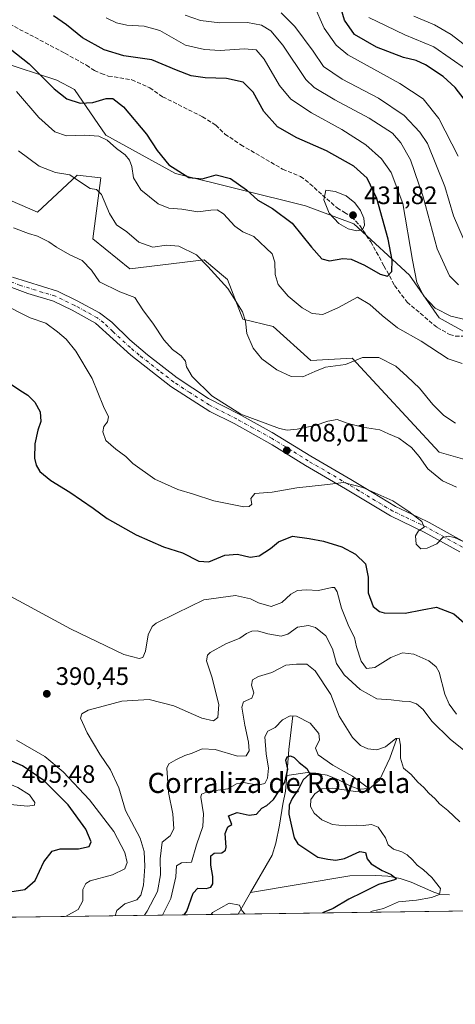
# Model space of a CAD drawing. Units: metres. Extents: x 594336 to 597811, y 4689743 to 4692104.
# Drawn here: x 596894 to 597068, y 4689743 to 4690135 of the extents above; entities that cross this region are included whole.
import ezdxf
from ezdxf.enums import TextEntityAlignment as Align

# ---------------------------------------------------------------- set-up
doc = ezdxf.new("R2010")
doc.units = ezdxf.units.M
doc.header["$MEASUREMENT"] = 0
doc.linetypes.add('DGN Style 3', pattern=[2.307223458686699, 1.648016756204785, -0.6592067024819142])
doc.linetypes.add('DGN Style 4', pattern=[2.6384748266838614, 1.318413404963828, -0.6592067024819142, 0.001648016756204785, -0.6592067024819142])
for name, color, linetype, lineweight in [('Camino Cxs', 7, 'Continuous', 0), ('Camino eje', 30, 'DGN Style 4', 13), ('Comarca CxS', 21, 'Continuous', 0), ('Comunidad Autónoma CxS', 142, 'Continuous', 0), ('Corriente natural lineal', 142, 'Continuous', 13), ('Curva de nivel maestra', 30, 'Continuous', 30), ('Curva de nivel normal', 30, 'Continuous', 0), ('Espacio natural protegido CxS', 121, 'Continuous', 0), ('Matorral CxS', 135, 'Continuous', 0), ('Municipio CxS', 4, 'Continuous', 0), ('Provincia CxS', 1, 'Continuous', 0), ('Punto de cota en terreno', 7, 'Continuous', 0), ('Roquedo CxS', 135, 'Continuous', 0), ('Rótulo de punto de cota en terreno', 7, 'Continuous', 0), ('Senda', 7, 'DGN Style 3', 0), ('Suelo desnudo CxS', 253, 'Continuous', 0), ('Texto cartográfico', 7, 'Continuous', 0)]:
    doc.layers.add(name, color=color, linetype=linetype, lineweight=lineweight)
doc.styles.add('Style-Arial', font='txt')

# ---------------------------------------------------------------- blocks, each defined once
blk = doc.blocks.new('*U6')
at = {"layer": 'Matorral CxS', "color": 135, "linetype": 'Continuous', "lineweight": 0}
for points in [[(596877.3728999998, 4690068.690500001, 411.6765000000014), (596901.5516999997, 4690058.1733, 411.9756000000052), (596917.3198999995, 4690072.8969, 415.5684000000037), (596926.7817000002, 4690071.845899999, 416.453800000003), (596923.6272999998, 4690047.656099999, 412.5835999999982), (596938.2260999996, 4690035.6779, 412.3491000000067), (596967.7802999998, 4690039.241699999, 415.4985000000015), (596974.7642999999, 4690033.402899999, 415.4232999999949), (596977.0676999995, 4690031.477299999, 415.5167999999976), (596983.1404999997, 4690015.7325, 415.1481000000058), (596995.2745000003, 4690012.831499999, 417.0157000000036), (597010.1923000002, 4689999.192299999, 416.3858000000037), (597026.6842999998, 4690000.203299999, 415.8435000000027), (597061.1929000001, 4689962.866900001, 411.9919999999984), (597071.4225000005, 4689959.922900001, 412.6321999999927)], [(597076.0610999997, 4689780.589299999, 383.3144999999931), (596044.9738999996, 4689766.440199999, 332.3948999999994)]]:
    blk.add_polyline3d(points, dxfattribs=at)
blk = doc.blocks.new('5PATER')
at = {"layer": 'Roquedo CxS', "linetype": 'Continuous', "lineweight": 0}
h = blk.add_hatch(color=51, dxfattribs=at)
edge = h.paths.add_edge_path()
edge.add_ellipse((0, 0), major_axis=(-0.1095731443231308, -0.1110710700762829), ratio=0.9994222409660322, start_angle=0, end_angle=360)

msp = doc.modelspace()

# ---------------------------------------------------------------- linework, layer by layer
at = {"layer": 'Camino Cxs', "color": 7, "linetype": 'Continuous', "lineweight": 0}
for points in [[(597069.4200999998, 4689923.200099999, 404.8904999999941), (597055.3300999999, 4689931.100099999, 405.2921000000061), (597041.8800999997, 4689937.4801, 404.3092999999935), (597023.9901000002, 4689948.270099999, 404.9686999999976), (597008.0900999998, 4689957.530099999, 406.9103000000032), (596994.8400999998, 4689965.7501, 408.8237999999984), (596979.7500999998, 4689974.1601, 409.9205999999977), (596970.1300999997, 4689978.9801, 410.2167999999947), (596954.5701000001, 4689988.9001, 408.8901999999944), (596938.7100999998, 4690001.3301, 407.9661999999953), (596924.6901000004, 4690014.0701, 407.3481000000029), (596915.4101, 4690019.220100001, 407.0893999999971), (596907.9401000004, 4690022.840100001, 406.9585999999982), (596897.7901, 4690025.8301, 406.6499999999942), (596880.6700999998, 4690032.270099999, 406.1232000000018)], [(597069.4200999998, 4689923.200099999, 404.8904999999941), (597055.3300999999, 4689931.100099999, 405.2921000000061), (597041.8800999997, 4689937.4801, 404.3092999999935), (597023.9901000002, 4689948.270099999, 404.9686999999976), (597008.0900999998, 4689957.530099999, 406.9103000000032), (596994.8400999998, 4689965.7501, 408.8237999999984), (596979.7500999998, 4689974.1601, 409.9205999999977), (596970.1300999997, 4689978.9801, 410.2167999999947), (596954.5701000001, 4689988.9001, 408.8901999999944), (596938.7100999998, 4690001.3301, 407.9661999999953), (596924.6901000004, 4690014.0701, 407.3481000000029), (596915.4101, 4690019.220100001, 407.0893999999971), (596907.9401000004, 4690022.840100001, 406.9585999999982), (596897.7901, 4690025.8301, 406.6499999999942), (596880.6700999998, 4690032.270099999, 406.1232000000018)], [(596891.7001, 4690032.360099999, 407.031799999997), (596909.4901000002, 4690026.840100001, 407.7939000000042), (596917.3800999997, 4690023.020099999, 407.7890999999945), (596926.1601, 4690018.2601, 407.9423999999999), (596931.1001000004, 4690014.450099999, 408.1392000000051), (596938.2801000001, 4690007.450099999, 408.4695999999968), (596945.3300999999, 4690001.450099999, 408.780700000003), (596957.0401, 4689992.390100001, 409.4248999999982), (596969.5900999998, 4689984.190099999, 410.3567000000039), (596981.7500999998, 4689977.940099999, 410.4921999999933), (596994.8800999997, 4689970.6801, 409.8239000000031), (597010.2901, 4689961.200099999, 407.7912000000069), (597026.1700999998, 4689951.950099999, 405.8148999999976), (597034.7001, 4689946.770099999, 405.5978000000032), (597043.9101, 4689941.2501, 405.2786999999953), (597052.8901000004, 4689937.0001, 405.7263999999996), (597057.2901, 4689934.9001, 406.069399999993), (597071.6201, 4689926.870100001, 405.7185999999929)], [(596891.7001, 4690032.360099999, 407.031799999997), (596909.4901000002, 4690026.840100001, 407.7939000000042), (596917.3800999997, 4690023.020099999, 407.7890999999945), (596926.1601, 4690018.2601, 407.9423999999999), (596931.1001000004, 4690014.450099999, 408.1392000000051), (596938.2801000001, 4690007.450099999, 408.4695999999968), (596945.3300999999, 4690001.450099999, 408.780700000003), (596957.0401, 4689992.390100001, 409.4248999999982), (596969.5900999998, 4689984.190099999, 410.3567000000039), (596981.7500999998, 4689977.940099999, 410.4921999999933), (596994.8800999997, 4689970.6801, 409.8239000000031), (597010.2901, 4689961.200099999, 407.7912000000069), (597026.1700999998, 4689951.950099999, 405.8148999999976), (597034.7001, 4689946.770099999, 405.5978000000032), (597043.9101, 4689941.2501, 405.2786999999953), (597052.8901000004, 4689937.0001, 405.7263999999996), (597057.2901, 4689934.9001, 406.069399999993), (597071.6201, 4689926.870100001, 405.7185999999929)]]:
    msp.add_polyline3d(points, dxfattribs=at)
at = {"layer": 'Camino eje', "color": 30, "linetype": 'DGN Style 4', "lineweight": 13}
msp.add_polyline3d([(597070.5201000003, 4689925.0351, 405.2697999999946), (597056.3101000005, 4689933.0001, 405.5059000000037), (597054.1101000002, 4689934.050100001, 405.4523999999947), (597047.3850999996, 4689937.2401, 404.8871999999974), (597042.8951000003, 4689939.3651, 404.7593999999954), (597038.2901, 4689942.1251, 404.703800000003), (597029.3450999996, 4689947.520099999, 405.1114999999991), (597025.0800999999, 4689950.110099999, 405.3709999999992), (597009.1901000004, 4689959.3651, 407.3337999999931), (597002.5651000004, 4689963.475099999, 408.3739999999962), (596994.8601000002, 4689968.215100001, 409.1382000000012), (596987.3151000004, 4689972.420100001, 409.6588999999949), (596980.7500999998, 4689976.050100001, 410.1564999999973), (596975.9401000004, 4689978.460100001, 410.2501000000047), (596969.8601000002, 4689981.585100001, 410.2271999999939), (596962.0800999999, 4689986.545100001, 409.4771999999939), (596955.8051000005, 4689990.645099999, 409.1264999999985), (596949.9501, 4689995.175100001, 408.7673999999971), (596942.0201000003, 4690001.390100001, 408.2881999999955), (596938.4951, 4690004.390100001, 408.1912000000011), (596931.4851000002, 4690010.7601, 407.834799999997), (596927.8951000003, 4690014.2601, 407.695200000002), (596925.4250999996, 4690016.165100001, 407.6049000000057), (596920.7851, 4690018.7401, 407.4076999999961), (596916.3951000003, 4690021.120100001, 407.4192000000039), (596908.7150999998, 4690024.840100001, 407.3706999999995), (596903.6401000004, 4690026.335100001, 407.1542000000045), (596894.7451, 4690029.095100001, 406.864499999996), (596886.1851000005, 4690032.315099999, 406.4611000000005)], dxfattribs=at)
at = {"layer": 'Comarca CxS', "color": 21, "linetype": 'Continuous', "lineweight": 0, "flags": 128}
msp.add_lwpolyline([(595989.8822000001, 4689765.6843), (594366.7000007028, 4689743.409983087), (594354.8233000004, 4690625.0756), (594335.5400007041, 4692056.559983063), (596237.8184, 4692082.678500001), (597765.9700007292, 4692103.659983063), (597786.4955999999, 4690634.180299999), (597798.2800007288, 4689790.499983088), (596042.4882, 4689766.406199999), (595995.5284999995, 4689765.761800001)], close=True, dxfattribs=at)
at = {"layer": 'Comunidad Autónoma CxS', "color": 142, "linetype": 'Continuous', "lineweight": 0, "flags": 128}
msp.add_lwpolyline([(595989.8822000001, 4689765.6843), (594366.7000007028, 4689743.409983087), (594354.8233000004, 4690625.0756), (594335.5400007041, 4692056.559983063), (596237.8184, 4692082.678500001), (597765.9700007292, 4692103.659983063), (597786.4955999999, 4690634.180299999), (597798.2800007288, 4689790.499983088), (596042.4882, 4689766.406199999), (595995.5284999995, 4689765.761800001)], close=True, dxfattribs=at)
at = {"layer": 'Corriente natural lineal', "color": 142, "linetype": 'Continuous', "lineweight": 13, "extrusion": (-0.9577893591813857, 0.04135949840367569, 0.2844801141217201), "elevation": -377724.6759475966, "flags": 128}
msp.add_lwpolyline([(-4711247.418371657, 112483.5401284248), (-4711234.077239056, 112479.9867079909), (-4711223.650682675, 112478.6138856364)], dxfattribs=at)
at = {"layer": 'Corriente natural lineal', "color": 142, "linetype": 'Continuous', "lineweight": 13, "extrusion": (-0.01895395630559743, -0.03370939546302673, 0.9992519322962967), "elevation": -169034.9453858211, "flags": 128}
msp.add_lwpolyline([(-1778154.474165318, 4377224.792707638), (-1778154.474165318, 4377214.930447045)], dxfattribs=at)
at = {"layer": 'Corriente natural lineal', "color": 142, "linetype": 'Continuous', "lineweight": 13}
for points in [[(597044.4559000004, 4689849.0886, 386.5917000000045), (597041.7001, 4689841.220100001, 384.7244999999967), (597037.5800999999, 4689832.5001, 382.2670999999973), (597033.5201000003, 4689829.220100001, 381.3389000000025), (597029.5000999998, 4689828.950099999, 380.4896000000008), (597026.3400999998, 4689830.0001, 380.0804000000062), (597021.2001, 4689832.5801, 378.8852999999945), (597016.7200999996, 4689834.4801, 378.6588000000047), (597013.3800999997, 4689835.030099999, 377.7737999999954), (597008.9501, 4689835.5001, 376.3502000000008), (597000.6300999997, 4689834.300100001, 376.0570000000007)], [(597000.6300999997, 4689834.300100001, 376.0570000000007), (597000.1401000004, 4689828.1601, 375.6934000000037), (596999.0601000005, 4689822.9901, 375.2777999999962), (596997.7701000003, 4689814.6501, 373.3512000000046), (596996.3300999999, 4689807.4901, 372.2976999999955), (596994.9301000005, 4689802.710100001, 371.9253000000026), (596986.2100999998, 4689787.880100001, 370.4965999999986)], [(597065.4101, 4689786.9101, 381.0668000000005), (597061.5701000001, 4689787.130100001, 380.0866999999998), (597059.0800999999, 4689788.0001, 379.3362999999954), (597050.1801000005, 4689791.920100001, 377.8035999999993), (597045.7701000003, 4689793.460100001, 377.0102000000043), (597040.8601000002, 4689794.3201, 376.0645999999979), (597036.0900999998, 4689794.600099999, 375.063599999994), (597025.7301000003, 4689794.420100001, 374.0448999999935), (596986.2100999998, 4689787.880100001, 370.4965999999986)]]:
    msp.add_polyline3d(points, dxfattribs=at)
at = {"layer": 'Curva de nivel maestra', "color": 30, "linetype": 'Continuous', "lineweight": 30, "flags": 128}
for points, elevation in [([(597071.2199999997, 4690103.090100001), (597067.5800000001, 4690107.780099999), (597062.8399999999, 4690112.140100001), (597055.8200000003, 4690116.770099999), (597052.1399999997, 4690118.440099999), (597047.1399999997, 4690119.670100001), (597036.2999999998, 4690123.780099999), (597027.6100000005, 4690128.860099999), (597023.6399999997, 4690134.540100001), (597022.3300000001, 4690139.0001)], 400), ([(597040.7100000001, 4690032.7401), (597042.4100000003, 4690034.590100001), (597042.6200000001, 4690039.120100001), (597040.9400000004, 4690047.4901), (597036.4500000002, 4690063.6601), (597032.6200000001, 4690071.690099999), (597027.3799999999, 4690076.460100001), (597016.4800000006, 4690082.530099999), (597004.7300000006, 4690087.7401), (596997.0099999999, 4690092.100099999), (596991.5800000001, 4690098.170100001), (596987.3700000001, 4690105.9101), (596983.4000000004, 4690109.850099999), (596976.7400000002, 4690111.280099999), (596968.1900000004, 4690111.620100001), (596962.6500000004, 4690112.4301), (596956.8300000001, 4690114.590100001), (596946.9900000002, 4690118.710100001), (596935.8399999999, 4690120.3301), (596928.0599999996, 4690122.690099999), (596919.4299999997, 4690127.4901), (596913.0700000003, 4690132.6801), (596907.9699999997, 4690136.170100001)], 425), ([(596883.6699999999, 4690128.540100001), (596898.3099999996, 4690117.170100001), (596908.2599999999, 4690107.1601), (596913.2000000002, 4690103.1801), (596918.5700000003, 4690101.460100001), (596923.5999999996, 4690101.800100001), (596928.8799999999, 4690103.4101), (596931.5800000001, 4690103.440099999), (596935.7400000002, 4690100.030099999), (596944.9600000001, 4690089.200099999), (596949.1200000001, 4690082.7401), (596953.7599999999, 4690076.960100001), (596961.7199999997, 4690071.950099999), (596967.0599999996, 4690071.4901), (596972.6100000005, 4690073.020099999), (596978.3600000005, 4690071.590100001), (596984.6500000004, 4690067.110099999), (596989.1600000003, 4690062.970100001), (596995.0599999996, 4690059.6801), (597002.8300000001, 4690053.790100001), (597010.5, 4690044.300100001), (597014.6399999997, 4690039.670100001), (597017.6100000005, 4690038.870100001), (597022.9500000002, 4690039.7401), (597026.2999999998, 4690039.5001), (597031.5800000001, 4690037.110099999), (597037.7400000002, 4690033.520099999), (597040.7100000001, 4690032.7401)], 425), ([(596890.1100000005, 4689990.520099999), (596894.6100000005, 4689987.440099999), (596897.6699999999, 4689985.540100001), (596900.5700000003, 4689982.710100001), (596902.6799999997, 4689978.920100001), (596902.8799999999, 4689975.0801), (596901.6799999997, 4689971.540100001), (596900.5099999999, 4689966.0801), (596900.3899999997, 4689960.4301), (596901.0999999996, 4689957.620100001), (596902.5599999996, 4689955.210100001), (596906.8399999999, 4689951.520099999), (596914.3799999999, 4689946.9001), (596923.6699999999, 4689940.530099999), (596929.2999999998, 4689936.4901), (596940.8099999996, 4689930.0001), (596951.7000000002, 4689925.220100001), (596959.2699999996, 4689922.800100001), (596965.7599999999, 4689919.540100001), (596969.7199999997, 4689919.220100001), (596976.0599999996, 4689921.890100001), (596981.0499999998, 4689922.280099999), (596986.0899999999, 4689921.140100001), (596989.7400000002, 4689921.5701), (596994.2300000006, 4689924.600099999), (596997.4199999999, 4689927.2301), (597002.9400000004, 4689929.420100001), (597009.5599999996, 4689928.460100001), (597015.3200000003, 4689927.4001), (597022.5199999996, 4689925.1801), (597028.0499999998, 4689922.2401), (597031.9800000006, 4689918.5001), (597032.9900000002, 4689913.1801), (597033.04, 4689906.9001), (597034.9800000006, 4689901.5001), (597037.4900000002, 4689899.4901), (597039.4400000004, 4689898.960100001), (597047.7800000003, 4689898.8301), (597054.5300000003, 4689900.140100001), (597060.2599999999, 4689901.190099999), (597067.0300000003, 4689898.620100001), (597072.1100000005, 4689894.2401)], 400), ([(596890.6399999997, 4689788.140100001), (596896.5199999996, 4689789.0701), (596900.6100000005, 4689792.640100001), (596904.0700000003, 4689800.020099999), (596907.3399999999, 4689804.3301), (596910.5499999998, 4689805.2401), (596917.8099999996, 4689805.1601), (596922.1600000003, 4689806.0701), (596922.9699999997, 4689808.0001), (596920.8399999999, 4689813.030099999), (596913.7800000003, 4689822.640100001), (596904.0999999996, 4689832.290100001), (596895.5999999996, 4689838.120100001), (596880.5899999999, 4689844.6801)], 400), ([(596959.8913000004, 4689778.9954), (596960.9600000001, 4689780.4101), (596963.4299999997, 4689787.520099999), (596965.2599999999, 4689789.600099999), (596968.5899999999, 4689789.450099999), (596970.54, 4689790.020099999), (596971.2400000002, 4689791.2401), (596971.29, 4689794.1501), (596970.4299999997, 4689798.7301), (596970.4600000001, 4689802.360099999), (596971.8200000003, 4689803.4101), (596974.8799999999, 4689803.6601), (596976.3499999996, 4689804.690099999), (596976.6200000001, 4689805.8301), (596976.2199999997, 4689811.2501), (596977.2199999997, 4689813.9001), (596978.8399999999, 4689814.920100001), (596977.5499999998, 4689818.370100001), (596980.9400000004, 4689819.600099999), (596985.6799999997, 4689818.630100001), (596988.6299999999, 4689818.9301), (596990.7300000006, 4689821.370100001), (596992.7300000006, 4689822.360099999), (596995.4000000004, 4689824.8101), (596999.8399999999, 4689831.6601), (597001.04, 4689836.8301), (597000.2699999996, 4689840.420100001), (597000.8099999996, 4689841.8101), (597002.0999999996, 4689842.120100001), (597003.6399999997, 4689841.5001), (597005.5899999999, 4689839.440099999), (597008.6299999999, 4689837.140100001), (597009.8200000003, 4689834.9801), (597007.2300000006, 4689832.6801), (597005.2800000003, 4689828.940099999), (597002.7800000003, 4689825.2501), (597001.5999999996, 4689822.590100001), (597001.5099999999, 4689818.9101), (597002.5199999996, 4689814.210100001), (597003.5800000001, 4689809.630100001), (597005.04, 4689807.210100001), (597013.0199999996, 4689801.860099999), (597016.9600000001, 4689801.090100001), (597020.1299999999, 4689800.6801), (597023.6799999997, 4689801.380100001), (597029.7000000002, 4689804.100099999), (597031.9299999997, 4689803.780099999), (597032.6900000004, 4689801.2601), (597034.2199999997, 4689799.300100001), (597038.5300000003, 4689796.550100001), (597042.2199999997, 4689794.950099999), (597043.6799999997, 4689793.790100001), (597044.1399999997, 4689793.1501), (597043.5099999999, 4689792.8101), (597037.1399999997, 4689791.0601), (597030.8099999996, 4689787.850099999), (597025.3899999997, 4689785.130100001), (597019.1399999997, 4689781.450099999), (597014.8436000004, 4689779.749500001)], 375), ([(597014.8436000004, 4689779.749500001), (597014.8428999997, 4689779.749199999)], 375)]:
    msp.add_lwpolyline(points, dxfattribs=dict(at, elevation=elevation))
at = {"layer": 'Curva de nivel normal', "color": 30, "linetype": 'Continuous', "lineweight": 0, "flags": 128}
for points, elevation in [([(597070.7999999998, 4690047.8101), (597066.9600000001, 4690056.780099999), (597063.5599999996, 4690068.4301), (597056.5800000001, 4690085.450099999), (597053.5800000001, 4690090.020099999), (597047.3600000005, 4690096.5601), (597037.0999999996, 4690103.460100001), (597022.7199999997, 4690111.0701), (597015.3200000003, 4690116.090100001), (597011.1500000004, 4690122.1601), (597003.9100000003, 4690131.970100001), (596998.4600000001, 4690137.4801)], 410), ([(597011.4000000004, 4690140.600099999), (597015.5199999996, 4690131.380100001), (597020.29, 4690124.520099999), (597024.9000000004, 4690120.770099999), (597045.6799999997, 4690109.3301), (597054.8799999999, 4690103.200099999), (597061.1299999999, 4690095.440099999), (597068.8600000005, 4690080.4001)], 405), ([(597073.8600000005, 4690015.020099999), (597065.8600000005, 4690016.9001), (597059.6100000005, 4690020.100099999), (597055.1100000005, 4690024.800100001), (597052.4400000004, 4690030.200099999), (597050.6200000001, 4690039.1801), (597046.8499999996, 4690061.600099999), (597042.2000000002, 4690073.950099999), (597038.3300000001, 4690079.340100001), (597032.1399999997, 4690084.9301), (597022.5300000003, 4690091.0801), (597010.5199999996, 4690097.640100001), (597002.2300000006, 4690103.100099999), (596997.7199999997, 4690108.5801), (596991.7400000002, 4690118.940099999), (596988.5099999999, 4690122.710100001), (596983.6799999997, 4690123.0701), (596974.1299999999, 4690122.420100001), (596967.9699999997, 4690122.880100001), (596960.3700000001, 4690124.5701), (596950.1699999999, 4690130.420100001), (596943.9800000006, 4690132.0701), (596937.1200000001, 4690132.520099999), (596932.9500000002, 4690133.4801), (596928.9199999999, 4690135.460100001)], 420), ([(596960.2999999998, 4690136.460100001), (596966.3700000001, 4690134.420100001), (596974.0499999998, 4690133.420100001), (596985.0800000001, 4690133.600099999), (596990.6699999999, 4690132.5601), (596994.3399999999, 4690130.3101), (596999.0999999996, 4690124.5101), (597008.2999999998, 4690110.970100001), (597011.5499999998, 4690107.700099999), (597019.75, 4690102.780099999), (597033.3899999997, 4690095.600099999), (597042.7300000006, 4690089.590100001), (597045.9900000002, 4690085.790100001), (597049.8099999996, 4690079.0101), (597054.8799999999, 4690064.270099999), (597060.5, 4690043.5801), (597065.4000000004, 4690032.940099999), (597068.9000000004, 4690029.3201)], 415), ([(597033.2999999998, 4690135.5001), (597040.1500000004, 4690132.300100001), (597047.6699999999, 4690128.670100001), (597059.1200000001, 4690123.940099999), (597072.0899999999, 4690114.960100001)], 395), ([(597075.2999999998, 4690121.6601), (597065.9600000001, 4690128.8201), (597059.4199999999, 4690132.640100001), (597051.1299999999, 4690136.0601)], 390), ([(596893.29, 4690106.1501), (596902.04, 4690095.8201), (596908.4900000002, 4690090.140100001), (596913.04, 4690088.590100001), (596920.2400000002, 4690088.8201), (596925.9299999997, 4690088.470100001), (596929.29, 4690086.8201), (596932.9699999997, 4690083.4901), (596936.3600000005, 4690080.950099999), (596938.1500000004, 4690078.920100001), (596939.0599999996, 4690076.4001), (596939.7599999999, 4690071.890100001), (596942.5999999996, 4690067.0601), (596949.6100000005, 4690061.5001), (596953.8300000001, 4690059.770099999), (596958.9800000006, 4690059.440099999), (596965.3300000001, 4690058.340100001), (596970.4800000006, 4690059.0101), (596973.0300000003, 4690059.170100001), (596975.4600000001, 4690057.550100001), (596980.0599999996, 4690052.6801), (596983.25, 4690050.420100001), (596987.54, 4690048.520099999), (596994.8200000003, 4690041.710100001), (596995.9900000002, 4690038.380100001), (596996.04, 4690033.4101), (596997.25, 4690029.4901), (597001.1600000003, 4690024.800100001), (597006.7800000003, 4690020.130100001), (597010.8300000001, 4690017.9901), (597015.0599999996, 4690017.5601), (597021.2300000006, 4690020.340100001), (597028.7300000006, 4690024.450099999), (597033.6500000004, 4690021.520099999), (597038.5700000003, 4690017.200099999), (597044.7000000002, 4690012.2601), (597054.0999999996, 4690006.960100001), (597064.8499999996, 4689999.860099999), (597070.4199999999, 4689998.0801)], 420), ([(597067.7999999998, 4689974.340100001), (597063.1600000003, 4689977.360099999), (597058.7000000002, 4689981.790100001), (597053.4400000004, 4689988.300100001), (597048.4900000002, 4689992.920100001), (597044.0199999996, 4689996.940099999), (597037.2199999997, 4690000.440099999), (597030.7699999996, 4690000.4101), (597024.0599999996, 4689997.630100001), (597016.0099999999, 4689996.620100001), (597011.8499999996, 4689994.8201), (597007.0099999999, 4689992.7401), (597002.4199999999, 4689992.860099999), (596996.7400000002, 4689995.520099999), (596990.7599999999, 4689999.960100001), (596987.2599999999, 4690004.130100001), (596984.7800000003, 4690010.0001), (596984.29, 4690014.840100001), (596983.0599999996, 4690018.6601), (596981.04, 4690021.840100001), (596977.2999999998, 4690027.9001), (596969.3399999999, 4690036.670100001), (596964.79, 4690041.200099999), (596957.7000000002, 4690044.720100001), (596952.8399999999, 4690045.140100001), (596947.4199999999, 4690044.290100001), (596941.8499999996, 4690046.3101), (596937.1399999997, 4690050.4101), (596932.9800000006, 4690053.210100001), (596930.1500000004, 4690057.710100001), (596926.9900000002, 4690065.190099999), (596924.9900000002, 4690067.220100001), (596922.4699999997, 4690067.600099999), (596918.7300000006, 4690070.0701), (596914.4000000004, 4690073.100099999), (596908.7300000006, 4690073.920100001), (596902.2599999999, 4690076.4801), (596894.0700000003, 4690082.550100001)], 415), ([(597016.1699999999, 4690066.9301), (597015.4199999999, 4690063.0601), (597017.5700000003, 4690057.7601), (597021.3399999999, 4690053.6801), (597025.0599999996, 4690051.520099999), (597028.5099999999, 4690050.720100001), (597030.79, 4690051.200099999), (597031.5800000001, 4690053.0701), (597031.3700000001, 4690055.8201), (597030.04, 4690058.920100001), (597027.7100000001, 4690061.950099999), (597024.25, 4690064.720100001), (597019.9500000002, 4690066.470100001), (597016.1699999999, 4690066.9301)], 430), ([(596892.0800000001, 4690051.9901), (596897.9400000004, 4690049.7601), (596901.5499999998, 4690048.710100001), (596906.0499999998, 4690046.4801), (596909.1900000004, 4690044.280099999), (596914.4400000004, 4690041.3101), (596919.3200000003, 4690039.020099999), (596923.0899999999, 4690035.200099999), (596926.2699999996, 4690030.470100001), (596934.2699999996, 4690026.5001), (596940.2800000003, 4690024.3201), (596943.4800000006, 4690019.350099999), (596947.6399999997, 4690013.6601), (596951.7400000002, 4690007.520099999), (596955.2999999998, 4690003.640100001), (596958.6399999997, 4690001.170100001), (596960.4100000003, 4689998.970100001), (596960.8099999996, 4689996.7601), (596963.0199999996, 4689992.9101), (596970.8200000003, 4689985.190099999), (596982.3499999996, 4689977.920100001), (596997.8099999996, 4689972.190099999), (597000.8700000001, 4689971.610099999), (597004.75, 4689972.020099999), (597011.9800000006, 4689973.450099999), (597017.0199999996, 4689975.1601), (597020.7100000001, 4689975.7601), (597024.6500000004, 4689974.4001), (597030.7400000002, 4689972.7601), (597037.6699999999, 4689971.690099999), (597041.1100000005, 4689970.140100001), (597045.2400000002, 4689968.350099999), (597050.2000000002, 4689964.640100001), (597053.3300000001, 4689961.100099999), (597056.7199999997, 4689956.2501), (597062.5499999998, 4689951.4101), (597068.0999999996, 4689948.950099999)], 410), ([(597070.5599999996, 4689927.420100001), (597067.3200000003, 4689928.940099999), (597064.7800000003, 4689929.460100001), (597062.7300000006, 4689928.9301), (597060.2999999998, 4689926.450099999), (597056.5499999998, 4689924.620100001), (597053.9199999999, 4689924.440099999), (597052.0899999999, 4689926.280099999), (597051.8899999997, 4689929.520099999), (597053.0800000001, 4689931.520099999), (597055.25, 4689933.030099999), (597054.3099999996, 4689935.3301), (597049.1600000003, 4689939.2301), (597042.8499999996, 4689943.450099999), (597030.8899999997, 4689948.8201), (597023.1900000004, 4689950.8301), (597016.8899999997, 4689949.940099999), (597004.7199999997, 4689948.640100001), (596994.8899999997, 4689946.880100001), (596987.9100000003, 4689946.4101), (596986.4299999997, 4689944.4101), (596986.7300000006, 4689942.200099999), (596985.7599999999, 4689941.300100001), (596983.6100000005, 4689941.1501), (596971.7100000001, 4689943.5001), (596963.6500000004, 4689946.1801), (596957.3399999999, 4689947.9301), (596948.2400000002, 4689952.140100001), (596939.4699999997, 4689958.290100001), (596936.6799999997, 4689961.0601), (596932.7000000002, 4689963.970100001), (596928.7599999999, 4689967.470100001), (596927.54, 4689970.9101), (596927.9199999999, 4689973.0101), (596929.3600000005, 4689974.9301), (596929.7400000002, 4689976.9001), (596927.8200000003, 4689981.0001), (596923.2699999996, 4689992.0801), (596916.8399999999, 4690003.020099999), (596912.9699999997, 4690007.7501), (596909.5, 4690010.600099999), (596904.9000000004, 4690014.100099999), (596898.7100000001, 4690016.2401), (596887.4100000003, 4690021.940099999)], 405.0000000000001), ([(597068.2000000002, 4689858.7601), (597065.2000000002, 4689862.690099999), (597063.5599999996, 4689866.620100001), (597061.2199999997, 4689875.420100001), (597060.1200000001, 4689877.4801), (597057.2000000002, 4689879.950099999), (597051.2300000006, 4689882.550100001), (597046.7300000006, 4689883.020099999), (597042.0599999996, 4689881.290100001), (597035.6500000004, 4689877.300100001), (597032.3200000003, 4689876.8201), (597030.2300000006, 4689879.7301), (597028.4400000004, 4689885.5001), (597027.5999999996, 4689889.1501), (597025.3600000005, 4689893.590100001), (597022.4500000002, 4689900.8301), (597020.75, 4689907.360099999), (597019.6299999999, 4689909.0101), (597018.5999999996, 4689909.040100001), (597013.3200000003, 4689907.840100001), (597008.4100000003, 4689908.120100001), (597004.9500000002, 4689907.920100001), (597002.3300000001, 4689906.4101), (596998.7100000001, 4689903.100099999), (596994.4100000003, 4689901.540100001), (596989.4400000004, 4689902.9001), (596986.3099999996, 4689904.600099999), (596980.3499999996, 4689905.8201), (596967.6399999997, 4689904.090100001), (596956.8799999999, 4689898.870100001), (596948.7699999996, 4689894.8201), (596947.2100000001, 4689893.530099999), (596945.5700000003, 4689890.220100001), (596944.4500000002, 4689883.770099999), (596943.4199999999, 4689881.190099999), (596942.0499999998, 4689880.800100001), (596935.8399999999, 4689882.360099999), (596914.75, 4689892.5701), (596884.5199999996, 4689908.920100001)], 395), ([(596932.4781999999, 4689778.619000001), (596933.0499999998, 4689780.710100001), (596936.3399999999, 4689783.360099999), (596941.1100000005, 4689784.920100001), (596942.5999999996, 4689786.8101), (596943.75, 4689790.690099999), (596944.2999999998, 4689798.1601), (596943.9400000004, 4689804.100099999), (596942.3300000001, 4689809.4801), (596938.9400000004, 4689815.920100001), (596936.5599999996, 4689820.450099999), (596933.8499999996, 4689829.370100001), (596930.6100000005, 4689836.620100001), (596926.3399999999, 4689842.860099999), (596921.2800000003, 4689851.3101), (596919.5199999996, 4689855.420100001), (596918.7199999997, 4689857.0601), (596919.2000000002, 4689858.790100001), (596921.7800000003, 4689860.2601), (596928.2300000006, 4689862.040100001), (596935.0599999996, 4689863.8201), (596945.9000000004, 4689864.5701), (596955.7300000006, 4689862.050100001), (596966.9000000004, 4689857.0601), (596971.5099999999, 4689856.0801), (596973.3099999996, 4689857.420100001), (596973.6399999997, 4689862.5801), (596970.9199999999, 4689873.4901), (596968.8200000003, 4689879.950099999), (596969.1799999997, 4689882.170100001), (596970.2300000006, 4689883.200099999), (596976.4400000004, 4689886.6801), (596982.0199999996, 4689888.960100001), (596984.7199999997, 4689890.790100001), (596986.7300000006, 4689891.7501), (596989.0599999996, 4689891.840100001), (596993.1399999997, 4689890.690099999), (596998.3799999999, 4689889.710100001), (597001.1399999997, 4689890.550100001), (597004.9199999999, 4689893.220100001), (597009.2999999998, 4689893.970100001), (597012.0800000001, 4689893.140100001), (597016.25, 4689889.850099999), (597018.9000000004, 4689884.700099999), (597020.4400000004, 4689878.9001), (597023.4600000001, 4689874.3101), (597029.79, 4689868.5001), (597036.5199999996, 4689864.790100001), (597042.1699999999, 4689864.350099999), (597046.5, 4689863.9001), (597049.6100000005, 4689863.6801), (597052.2599999999, 4689862.770099999), (597054.9500000002, 4689860.5601), (597058.3700000001, 4689855.9001), (597065.6200000001, 4689848.8101), (597079.7000000002, 4689837.4901)], 390), ([(596944.0701000001, 4689778.778100001), (596945.1799999997, 4689780.4301), (596949.25, 4689788.300100001), (596950.4900000002, 4689794.920100001), (596950.2800000003, 4689801.2501), (596951.1299999999, 4689807.8201), (596954.25, 4689810.420100001), (596955.7999999998, 4689813.0801), (596955.3499999996, 4689819.1501), (596953.6299999999, 4689827.590100001), (596952.9900000002, 4689837.190099999), (596953.8300000001, 4689838.940099999), (596956.54, 4689840.600099999), (596960.1699999999, 4689842.280099999), (596963.0999999996, 4689843.220100001), (596967.0800000001, 4689844.9801), (596972.1500000004, 4689844.610099999), (596981.0599999996, 4689841.9901), (596984.5899999999, 4689842.100099999), (596985.6600000003, 4689844.170100001), (596985.4600000001, 4689847.630100001), (596983.9400000004, 4689854.3301), (596982.7400000002, 4689861.540100001), (596983.4900000002, 4689863.6501), (596986.79, 4689865.020099999), (596987.5199999996, 4689867.200099999), (596986.6799999997, 4689870.300100001), (596987.0099999999, 4689872.420100001), (596989.4000000004, 4689873.710100001), (596994.7300000006, 4689875.220100001), (597000.3200000003, 4689878.1801), (597004.5199999996, 4689878.640100001), (597008.6200000001, 4689878.640100001), (597011.9299999997, 4689875.880100001), (597018.1799999997, 4689866.5001), (597021.4500000002, 4689857.970100001), (597026.8499999996, 4689849.380100001), (597030.0099999999, 4689846.200099999), (597032.9000000004, 4689845.0001), (597036.5199999996, 4689844.5701), (597039.9199999999, 4689845.670100001), (597043.9699999997, 4689849.040100001), (597045.3700000001, 4689849.1801), (597045.8200000003, 4689846.360099999), (597045.8499999996, 4689841.2501), (597047.1200000001, 4689837.2501), (597050.0599999996, 4689834.6801), (597052.7699999996, 4689831.7401), (597055.2100000001, 4689829.5601), (597057.0899999999, 4689827.3101), (597059.7300000006, 4689825.0101), (597061.3600000005, 4689823.020099999), (597064.7599999999, 4689820.440099999), (597069.4299999997, 4689815.920100001)], 385), ([(597033.8158, 4689780.009600001), (597034.6399999997, 4689780.4001), (597039.1399999997, 4689781.5101), (597045.04, 4689784.090100001), (597052.2000000002, 4689784.850099999), (597058.1699999999, 4689785.8301), (597061.3799999999, 4689787.0801), (597061.8399999999, 4689789.470100001), (597058.3200000003, 4689793.8201), (597054.9900000002, 4689796.840100001), (597052.4900000002, 4689798.6801), (597050.6399999997, 4689800.880100001), (597048.5599999996, 4689802.770099999), (597046.3499999996, 4689803.970100001), (597043.04, 4689805.030099999), (597041.0300000003, 4689806.7301), (597039.9600000001, 4689809.5101), (597037.04, 4689813.800100001), (597034.4000000004, 4689814.8201), (597031.0599999996, 4689814.4801), (597028.25, 4689814.6601), (597023.8200000003, 4689814.280099999), (597018.8700000001, 4689814.800100001), (597014.5999999996, 4689816.7301), (597011.5, 4689819.350099999), (597010.0499999998, 4689822.0101), (597010.2699999996, 4689824.7601), (597011.8200000003, 4689827.0101), (597014.6500000004, 4689829.050100001), (597018.9900000002, 4689829.2601), (597027.9900000002, 4689828.020099999), (597032.5599999996, 4689828.110099999), (597033.7100000001, 4689828.970100001), (597026.7699999996, 4689834.110099999), (597018.9800000006, 4689838.420100001), (597013.1900000004, 4689842.4901), (597012.0300000003, 4689845.2501), (597013.6299999999, 4689848.4801), (597013.3600000005, 4689851.0001), (597009.9299999997, 4689855.120100001), (597004.5800000001, 4689857.950099999), (597001.9800000006, 4689858.0101), (596999.0199999996, 4689856.470100001), (596996.1100000005, 4689853.4301), (596993.1500000004, 4689851.960100001), (596992.0099999999, 4689849.700099999), (596992.4699999997, 4689842.9901), (596993.4000000004, 4689837.190099999), (596993.0700000003, 4689833.2501), (596991.9000000004, 4689831.120100001), (596989.0899999999, 4689830.550100001), (596983.5999999996, 4689831.5101), (596980.7300000006, 4689831.020099999), (596977.2699999996, 4689829.030099999), (596969.3799999999, 4689828.040100001), (596966.7300000006, 4689826.960100001), (596966.4600000001, 4689825.670100001), (596967.5999999996, 4689819.100099999), (596967.3300000001, 4689814.130100001), (596964.7599999999, 4689806.7501), (596962.7300000006, 4689799.960100001), (596958.8600000005, 4689799.5801), (596956.79, 4689798.420100001), (596956.5700000003, 4689794.040100001), (596954.6399999997, 4689785.420100001), (596951.3180999998, 4689778.877499999)], 380), ([(596912.6524, 4689778.346899999), (596917.7699999996, 4689781.130100001), (596919.6500000004, 4689784.5101), (596919.5700000003, 4689789.040100001), (596920.7400000002, 4689791.470100001), (596922.4699999997, 4689792.440099999), (596931.4400000004, 4689794.860099999), (596936.3499999996, 4689797.190099999), (596937.2300000006, 4689799.720100001), (596936.3399999999, 4689803.7401), (596931.9100000003, 4689812.100099999), (596922.3099999996, 4689824.670100001), (596911.79, 4689835.840100001), (596904.4400000004, 4689841.840100001), (596893.2000000002, 4689848.3201)], 395), ([(596886.3700000001, 4689832.5601), (596883.7800000003, 4689831.780099999), (596882.9000000004, 4689830.140100001), (596885.4400000004, 4689825.690099999), (596890.7999999998, 4689822.840100001), (596897.6500000004, 4689822.190099999), (596900.4299999997, 4689822.540100001), (596900.5, 4689823.620100001), (596898.4400000004, 4689826.640100001), (596893.7699999996, 4689829.520099999), (596886.3700000001, 4689832.5601)], 405), ([(596970.6103999997, 4689779.142300001), (596971.1600000003, 4689779.880100001), (596977.7699999996, 4689783.550100001), (596981.9199999999, 4689782.780099999), (596982.7999999998, 4689780.6501), (596983.9918000001, 4689779.3259)], 370)]:
    msp.add_lwpolyline(points, dxfattribs=dict(at, elevation=elevation))
at = {"layer": 'Espacio natural protegido CxS', "color": 121, "linetype": 'Continuous', "lineweight": 0, "flags": 128}
msp.add_lwpolyline([(597786.4955999999, 4690634.180299999), (597798.2800007288, 4689790.499983088), (596042.4882, 4689766.406199999)], dxfattribs=at)
at = {"layer": 'Matorral CxS', "color": 135, "linetype": 'Continuous', "lineweight": 0, "extrusion": (-0.03549014980127022, -0.0004870186950125091, 0.9993699075316778), "elevation": -23101.08680487915, "flags": 128}
msp.add_lwpolyline([(-4681146.392241951, 660871.764573759), (-4681146.392241951, 660650.3859568251)], dxfattribs=at)
at = {"layer": 'Matorral CxS', "color": 135, "linetype": 'Continuous', "lineweight": 0, "extrusion": (-0.1380471317933288, -0.001894264249589995, 0.9904238492517171), "elevation": -90928.6775834814, "flags": 128}
msp.add_lwpolyline([(-4681146.906660288, 655085.9174959391), (-4681146.906660287, 654990.3120504764)], dxfattribs=at)
at = {"layer": 'Matorral CxS', "color": 135, "linetype": 'Continuous', "lineweight": 0}
for points in [[(597372.7984999996, 4689862.574300001, 416.9127000000008), (597336.3558999998, 4689892.6141, 420.8695000000008), (597340.5608999999, 4689875.7861, 419.4833999999974), (597343.7134999996, 4689846.3375, 416.614499999996), (597297.7292999999, 4689895.811699999, 430.4253000000026), (597268.4345000006, 4689908.821900001, 433.8025999999954), (597240.4370999997, 4689929.4531, 431.4618999999948), (597187.9765, 4689946.0507, 421.5764000000054), (597167.5159, 4689952.9967, 419.3788000000059), (597143.3371000001, 4689974.030900001, 424.3157999999967), (597119.1583000004, 4689979.290100001, 418.7548999999999), (597084.4137000004, 4690003.419500001, 420.7531000000017), (597061.2571, 4690016.235500001, 420.4317000000011), (597049.4423000002, 4690033.1205, 421.3916000000027), (597027.3837000001, 4690053.585700001, 431.1918000000006), (597008.1646999996, 4690060.7729, 428.225900000005), (596956.4254999999, 4690073.574300001, 425.3301000000066), (596928.7675000001, 4690088.8299, 421.3555000000051), (596916.2880999995, 4690106.970699999, 427.0647000000026), (596909.2188999997, 4690110.6227, 426.459600000002), (596863.7845000001, 4690125.473300001, 420.3699000000051)], [(596863.7845000001, 4690125.473300001, 420.3699000000051), (596909.2188999997, 4690110.6227, 426.459600000002), (596916.2880999995, 4690106.970699999, 427.0647000000026), (596928.7675000001, 4690088.8299, 421.3555000000051), (596956.4254999999, 4690073.574300001, 425.3301000000066), (597008.1646999996, 4690060.7729, 428.225900000005), (597027.3837000001, 4690053.585700001, 431.1918000000006), (597049.4423000002, 4690033.1205, 421.3916000000027), (597061.2571, 4690016.235500001, 420.4317000000011), (597084.4137000004, 4690003.419500001, 420.7531000000017), (597119.1583000004, 4689979.290100001, 418.7548999999999), (597143.3371000001, 4689974.030900001, 424.3157999999967), (597167.5159, 4689952.9967, 419.3788000000059), (597187.9765, 4689946.0507, 421.5764000000054), (597240.4370999997, 4689929.4531, 431.4618999999948), (597268.4345000006, 4689908.821900001, 433.8025999999954), (597297.7292999999, 4689895.811699999, 430.4253000000026), (597343.7134999996, 4689846.3375, 416.614499999996)], [(596877.3728999998, 4690068.690500001, 411.6765000000014), (596901.5516999997, 4690058.1733, 411.9756000000052), (596917.3198999995, 4690072.8969, 415.5684000000037), (596926.7817000002, 4690071.845899999, 416.453800000003), (596923.6272999998, 4690047.656099999, 412.5835999999982), (596938.2260999996, 4690035.6779, 412.3491000000067), (596967.7802999998, 4690039.241699999, 415.4985000000015), (596974.7642999999, 4690033.402899999, 415.4232999999949), (596977.0676999995, 4690031.477299999, 415.5167999999976), (596983.1404999997, 4690015.7325, 415.1481000000058), (596995.2745000003, 4690012.831499999, 417.0157000000036), (597010.1923000002, 4689999.192299999, 416.3858000000037), (597026.6842999998, 4690000.203299999, 415.8435000000027), (597061.1929000001, 4689962.866900001, 411.9919999999984), (597071.4225000005, 4689959.922900001, 412.6321999999927)]]:
    msp.add_polyline3d(points, dxfattribs=at)
at = {"layer": 'Municipio CxS', "color": 4, "linetype": 'Continuous', "lineweight": 0, "flags": 128}
msp.add_lwpolyline([(595989.8822000001, 4689765.6843), (594366.7000007028, 4689743.409983087), (594354.8233000004, 4690625.0756), (594335.5400007041, 4692056.559983063), (596237.8184, 4692082.678500001), (597765.9700007292, 4692103.659983063), (597786.4955999999, 4690634.180299999), (597798.2800007288, 4689790.499983088), (596042.4882, 4689766.406199999), (595995.5284999995, 4689765.761800001)], close=True, dxfattribs=at)
at = {"layer": 'Provincia CxS', "color": 1, "linetype": 'Continuous', "lineweight": 0, "flags": 128}
msp.add_lwpolyline([(595989.8822000001, 4689765.6843), (594366.7000007028, 4689743.409983087), (594354.8233000004, 4690625.0756), (594335.5400007041, 4692056.559983063), (596237.8184, 4692082.678500001), (597765.9700007292, 4692103.659983063), (597786.4955999999, 4690634.180299999), (597798.2800007288, 4689790.499983088), (596042.4882, 4689766.406199999), (595995.5284999995, 4689765.761800001)], close=True, dxfattribs=at)
at = {"layer": 'Senda', "color": 7, "linetype": 'DGN Style 3', "lineweight": 0}
msp.add_polyline3d([(596888.3400999998, 4690134.0601, 426.5865999999951), (596900.5301000001, 4690127.700099999, 427.1670000000013), (596912.4700999996, 4690121.340100001, 427.5268999999971), (596921.0000999998, 4690116.620100001, 427.3022000000056), (596924.2301000003, 4690114.4801, 427.0233000000007), (596926.8901000004, 4690113.270099999, 426.6885000000038), (596929.7100999998, 4690112.3101, 426.4884000000021), (596939.0500999996, 4690110.840100001, 426.420499999993), (596946.1901000004, 4690107.640100001, 426.9113000000071), (596951.3201000001, 4690104.0601, 427.3733999999968), (596967.1601, 4690096.140100001, 428.7670999999973), (596972.4600999998, 4690092.800100001, 428.7602999999945), (596976.0900999998, 4690089.2401, 428.5929000000033), (596982.3701, 4690084.970100001, 428.2976000000053), (596999.0301000001, 4690075.280099999, 428.2335000000021), (597006.1700999998, 4690072.420100001, 428.7645000000048), (597009.8901000004, 4690069.520099999, 429.107999999993), (597014.8300999999, 4690065.020099999, 429.9869000000036), (597020.6901000004, 4690059.920100001, 431.0252999999939), (597023.5900999998, 4690058.120100001, 431.3325999999943), (597026.4901000002, 4690056.4101, 431.0880999999936), (597029.7001, 4690052.850099999, 430.045499999993), (597034.0301000001, 4690046.440099999, 428.0332000000053), (597039.3201000001, 4690036.920100001, 425.5244999999995), (597043.5500999996, 4690029.090100001, 423.6315999999933), (597048.4700999996, 4690022.5001, 422.1754999999976), (597060.4401000004, 4690012.380100001, 422.110799999995), (597065.4101, 4690009.630100001, 422.0182999999961), (597067.6501000002, 4690008.9301, 422.0130000000063), (597074.4200999998, 4690008.8301, 421.2348999999958)], dxfattribs=at)
at = {"layer": 'Suelo desnudo CxS', "color": 253, "linetype": 'Continuous', "lineweight": 0}
for points in [[(596863.7845000001, 4690125.473300001, 420.3699000000051), (596909.2188999997, 4690110.6227, 426.459600000002), (596916.2880999995, 4690106.970699999, 427.0647000000026), (596928.7675000001, 4690088.8299, 421.3555000000051), (596956.4254999999, 4690073.574300001, 425.3301000000066), (597008.1646999996, 4690060.7729, 428.225900000005), (597027.3837000001, 4690053.585700001, 431.1918000000006), (597049.4423000002, 4690033.1205, 421.3916000000027), (597061.2571, 4690016.235500001, 420.4317000000011), (597084.4137000004, 4690003.419500001, 420.7531000000017)], [(596863.7845000001, 4690125.473300001, 420.3699000000051), (596909.2188999997, 4690110.6227, 426.459600000002), (596916.2880999995, 4690106.970699999, 427.0647000000026), (596928.7675000001, 4690088.8299, 421.3555000000051), (596956.4254999999, 4690073.574300001, 425.3301000000066), (597008.1646999996, 4690060.7729, 428.225900000005), (597027.3837000001, 4690053.585700001, 431.1918000000006), (597049.4423000002, 4690033.1205, 421.3916000000027), (597061.2571, 4690016.235500001, 420.4317000000011), (597084.4137000004, 4690003.419500001, 420.7531000000017), (597119.1583000004, 4689979.290100001, 418.7548999999999), (597143.3371000001, 4689974.030900001, 424.3157999999967), (597167.5159, 4689952.9967, 419.3788000000059), (597187.9765, 4689946.0507, 421.5764000000054), (597240.4370999997, 4689929.4531, 431.4618999999948), (597268.4345000006, 4689908.821900001, 433.8025999999954), (597297.7292999999, 4689895.811699999, 430.4253000000026), (597343.7134999996, 4689846.3375, 416.614499999996)], [(597071.4225000005, 4689959.922900001, 412.6321999999927), (597061.1929000001, 4689962.866900001, 411.9919999999984), (597026.6842999998, 4690000.203299999, 415.8435000000027), (597010.1923000002, 4689999.192299999, 416.3858000000037), (596995.2745000003, 4690012.831499999, 417.0157000000036), (596983.1404999997, 4690015.7325, 415.1481000000058), (596977.0676999995, 4690031.477299999, 415.5167999999976), (596974.7642999999, 4690033.402899999, 415.4232999999949), (596967.7802999998, 4690039.241699999, 415.4985000000015), (596938.2260999996, 4690035.6779, 412.3491000000067), (596923.6272999998, 4690047.656099999, 412.5835999999982), (596926.7817000002, 4690071.845899999, 416.453800000003), (596917.3198999995, 4690072.8969, 415.5684000000037), (596901.5516999997, 4690058.1733, 411.9756000000052), (596877.3728999998, 4690068.690500001, 411.6765000000014)], [(596877.3728999998, 4690068.690500001, 411.6765000000014), (596901.5516999997, 4690058.1733, 411.9756000000052), (596917.3198999995, 4690072.8969, 415.5684000000037), (596926.7817000002, 4690071.845899999, 416.453800000003), (596923.6272999998, 4690047.656099999, 412.5835999999982), (596938.2260999996, 4690035.6779, 412.3491000000067), (596967.7802999998, 4690039.241699999, 415.4985000000015), (596974.7642999999, 4690033.402899999, 415.4232999999949), (596977.0676999995, 4690031.477299999, 415.5167999999976), (596983.1404999997, 4690015.7325, 415.1481000000058), (596995.2745000003, 4690012.831499999, 417.0157000000036), (597010.1923000002, 4689999.192299999, 416.3858000000037), (597026.6842999998, 4690000.203299999, 415.8435000000027), (597061.1929000001, 4689962.866900001, 411.9919999999984), (597071.4225000005, 4689959.922900001, 412.6321999999927)]]:
    msp.add_polyline3d(points, dxfattribs=at)

# ---------------------------------------------------------------- block references
at = {"layer": 'Matorral CxS', "color": 135, "linetype": 'Continuous', "lineweight": 0}
msp.add_blockref('*U6', (0, 0), dxfattribs=at)
at = {"layer": 'Punto de cota en terreno', "color": 7, "linetype": 'Continuous', "lineweight": 0, "xscale": 10, "yscale": 10, "zscale": 10}
for p in [(597027, 4690057, 431.820000000007), (597000.6799999997, 4689963.529999999, 408.0099999999948), (596905.2699999996, 4689866.810000001, 390.4499999999971)]:
    msp.add_blockref('5PATER', p, dxfattribs=at)

# ---------------------------------------------------------------- texts
at = {"layer": 'Rótulo de punto de cota en terreno', "color": 7, "linetype": 'Continuous', "lineweight": 0, "style": 'Style-Arial'}
for s, p in [('431,82', (597031.4096999997, 4690061.409700001)), ('408,01', (597004.2078, 4689967.057800001)), ('390,45', (596908.7977999998, 4689870.3378)), ('405,48', (596895.4096999997, 4689831.409700001))]:
    msp.add_text(s, height=7.000000000000002, dxfattribs=at).set_placement(p)
at = {"layer": 'Texto cartográfico', "color": 7, "linetype": 'Continuous', "lineweight": 0, "style": 'Style-Arial'}
msp.add_text('Corraliza de Royuela', height=8, dxfattribs=at).set_placement((596997.5472317071, 4689831.402749999), align=Align.MIDDLE_CENTER)

doc.saveas('drawing.dxf')
